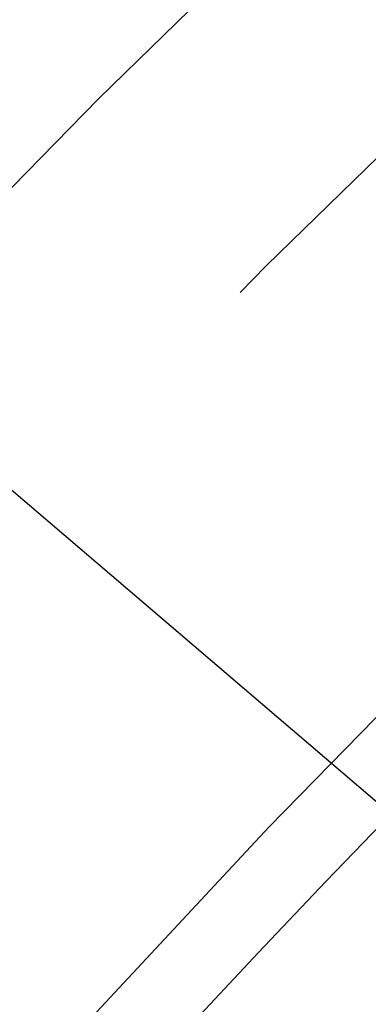
# Model space of a CAD drawing. Extents: x -75 to 75, y -175 to 350.
# Drawn here: x -39 to -38, y -65 to -61 of the extents above; entities that cross this region are included whole.
import ezdxf

# ---------------------------------------------------------------- set-up
doc = ezdxf.new("R2010")
doc.units = 0
doc.header["$LTSCALE"] = 20
doc.linetypes.add('VERDECKT', pattern=[0.375, 0.25, -0.125])
doc.layers.get('0').update_dxf_attribs({"linetype": 'CONTINUOUS'})
doc.layers.add('STEMPEL', color=3, linetype='CONTINUOUS')

# ---------------------------------------------------------------- blocks, each defined once
blk = doc.blocks.new('A$CDB415A85')
at = {"color": 1, "linetype": 'VERDECKT'}
blk.add_line((-38.710539, 37.181777), (-37.314697, 35.988024), dxfattribs=at)
for radius in [60.5, 54.25, 53.5, 52.25, 51, 50.5, 49.149958]:
    blk.add_circle((0, 0), radius, dxfattribs=at)
at = {"color": 3, "linetype": 'CONTINUOUS'}
for radius in [52, 46.9]:
    blk.add_circle((0, 0), radius, dxfattribs=at)

msp = doc.modelspace()

# ---------------------------------------------------------------- block references
at = {"layer": 'STEMPEL'}
msp.add_blockref('A$CDB415A85', (0, -100), dxfattribs=at)

doc.saveas('drawing.dxf')
